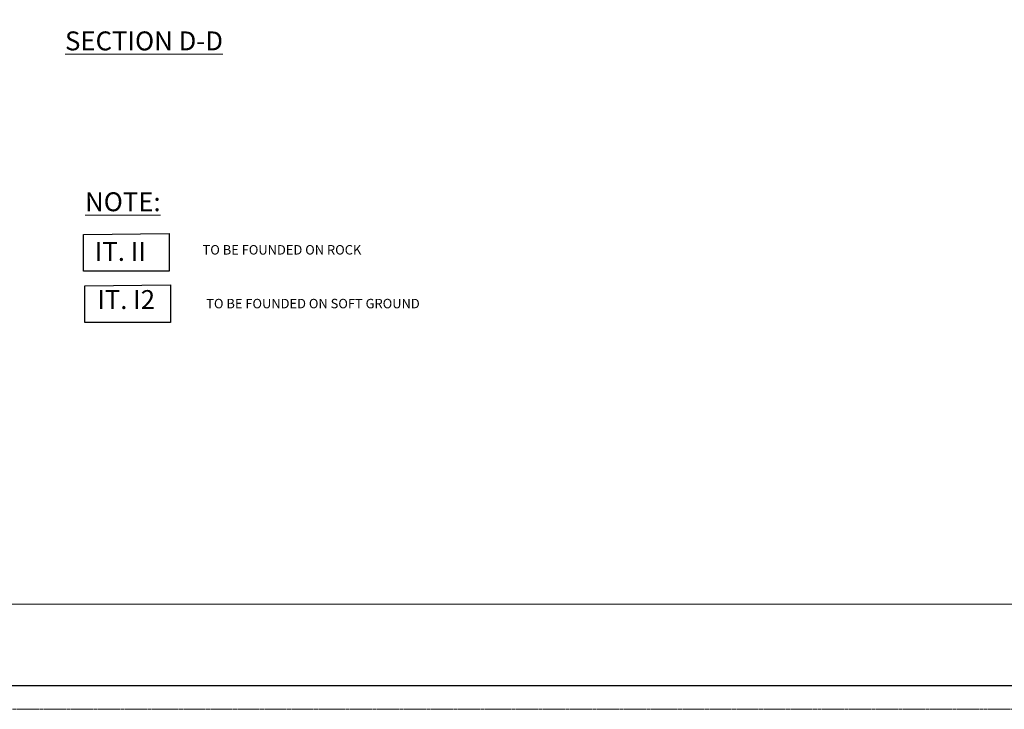
# Model space of a CAD drawing. Extents: x -623720 to -497554, y -252245 to -228430.
# Drawn here: x -555347 to -547532, y -252245 to -246774 of the extents above; entities that cross this region are included whole.
import ezdxf

# ---------------------------------------------------------------- set-up
doc = ezdxf.new("R2010")
doc.units = 0
doc.header["$LTSCALE"] = 0.9
doc.linetypes.add('CENTER', pattern=[50.8, 31.75, -6.35, 6.35, -6.35])
doc.linetypes.add('HIDDEN', pattern=[9.525, 6.35, -3.175])
for name, color, linetype in [('grids', 1, 'CENTER'), ('LINES', 6, 'CONTINUOUS'), ('TBLOCK', 7, 'CONTINUOUS')]:
    doc.layers.add(name, color=color, linetype=linetype)
doc.styles.add('TBLOCK', font='arial.ttf', dxfattribs={"height": 250})

msp = doc.modelspace()

# ---------------------------------------------------------------- linework, layer by layer
at = {"layer": 'grids', "color": 0, "linetype": 'HIDDEN', "lineweight": 0}
msp.add_line((-578188.2, -252244.7), (-541475.4, -252244.7), dxfattribs=at)
at = {"layer": 'grids', "color": 0, "linetype": 'ByBlock', "lineweight": 0}
msp.add_lwpolyline([(-577243.6, -229363.1), (-547147.1, -229363.1), (-547147.1, -233997.8), (-542248.5, -233997.8), (-542248.5, -245781.7), (-547147.1, -245781.7), (-547147.1, -251409.9), (-577243.6, -251409.9), (-577243.6, -229363.1)], dxfattribs=at)
at = {"layer": 'LINES', "color": 0, "linetype": 'ByBlock', "lineweight": 30}
msp.add_lwpolyline([(-577945.9, -228688.6), (-541590.3, -228523.5), (-541590.3, -252059.5), (-577945.9, -252059.5)], close=True, dxfattribs=at)
for points in [[(-554839.5, -248477.9), (-554161.5, -248470.6), (-554161.5, -248769.2), (-554839.5, -248769.2), (-554839.5, -248477.9)], [(-554829.1, -248885.7), (-554151.1, -248878.4), (-554151.1, -249176.9), (-554829.1, -249176.9), (-554829.1, -248885.7)]]:
    msp.add_lwpolyline(points, dxfattribs=at)

# ---------------------------------------------------------------- texts
at = {"layer": 'TBLOCK', "color": 0, "lineweight": 0, "attachment_point": 5, "style": 'TBLOCK'}
for s, insert, char_height in [('{\\LSECTION D-D}', (-554360.2, -246942.2), 150), ('{\\LNOTE:}', (-554528, -248218.5), 150), ('IT. II', (-554548.3, -248632), 150), ('TO BE FOUNDED ON ROCK', (-553265.6, -248609.3), 75), ('IT. I2', (-554501.9, -249013.7), 150), ('TO BE FOUNDED ON SOFT GROUND', (-553019.1, -249035.8), 75)]:
    msp.add_mtext(s, dxfattribs=dict(at, insert=insert, char_height=char_height))

doc.saveas('drawing.dxf')
